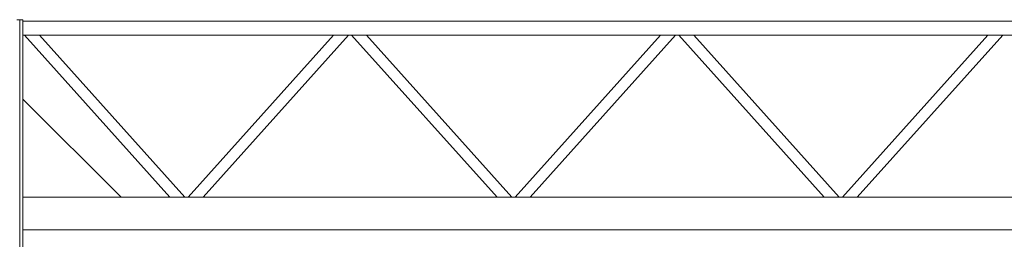
# Model space of a CAD drawing. Units: millimetres. Extents: x 2818 to 33146, y 470 to 10471.
# Drawn here: x 10199 to 13209, y 6631 to 7303 of the extents above; entities that cross this region are included whole.
import ezdxf

# ---------------------------------------------------------------- set-up
doc = ezdxf.new("R2010")
doc.units = ezdxf.units.MM
doc.layers.add('実線', color=3, linetype='Continuous', lineweight=18)

msp = doc.modelspace()

# ---------------------------------------------------------------- linework, layer by layer
at = {"layer": '実線', "ltscale": 0.05}
for p, q in [((10191, 7303), (10200, 7303)), ((10200, 6603), (10200, 7303)), ((10209, 7303), (10200, 7303)), ((10209, 6603), (10209, 7303)), ((14233.1, 7298), (10209, 7298)), ((14214, 7255.3), (10209, 7255.3)), ((10658.3, 6760), (10214, 7255.3)), ((10704, 6760), (10259.7, 7255.3)), ((10714, 6760), (11158.3, 7255.3)), ((10759.7, 6760), (11204, 7255.3)), ((11658.3, 6760), (11214, 7255.3)), ((11704, 6760), (11259.7, 7255.3)), ((11714, 6760), (12158.3, 7255.3)), ((11759.7, 6760), (12204, 7255.3)), ((12658.3, 6760), (12214, 7255.3)), ((12704, 6760), (12259.7, 7255.3)), ((12714, 6760), (13158.3, 7255.3)), ((12759.7, 6760), (13204, 7255.3)), ((10509, 6760), (10209, 7060)), ((16150, 6760), (10209, 6760)), ((15750, 6660), (10209, 6660))]:
    msp.add_line(p, q, dxfattribs=at)

doc.saveas('drawing.dxf')
